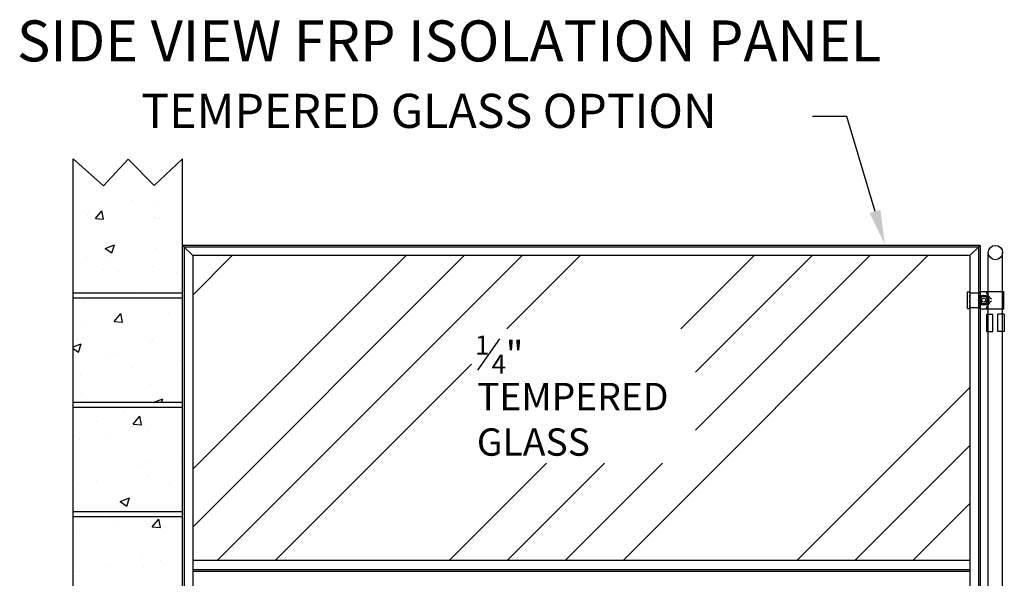
# Model space of a CAD drawing. Units: inches. Extents: x 333 to 406, y 46 to 154.
# Drawn here: x 333 to 405, y 113 to 154 of the extents above; entities that cross this region are included whole.
import ezdxf

# ---------------------------------------------------------------- set-up
doc = ezdxf.new("R2010")
doc.units = ezdxf.units.IN
doc.header["$MEASUREMENT"] = 0
doc.linetypes.add('HIDDEN', pattern=[0.375, 0.25, -0.125])
doc.layers.add('Mason Equipment', color=7, linetype='Continuous')
doc.styles.get("Standard").update_dxf_attribs({"font": 'TIMES.TTF'})

msp = doc.modelspace()

# ---------------------------------------------------------------- linework, layer by layer
at = {"layer": 'Mason Equipment', "linetype": 'Continuous'}
for p, q in [((393.288, 147.132), (390.788, 147.132)), ((395.358, 140.184), (393.288, 147.132)), ((336.677, 62.204), (336.677, 144.033)), ((344.677, 62.204), (344.677, 144.033))]:
    msp.add_line(p, q, dxfattribs=at)
at = {"layer": 'Mason Equipment'}
for p, q in [((336.677, 144.033), (338.901, 142.049)), ((338.901, 142.049), (340.703, 144)), ((340.703, 144), (342.596, 142.079)), ((342.596, 142.079), (344.677, 144.033)), ((339.751, 142.498), (339.751, 142.498)), ((340.92, 141.009), (340.92, 141.009)), ((342.823, 140.805), (342.823, 140.805)), ((337.69, 139.891), (337.69, 139.891)), ((337.772, 140.165), (337.772, 140.165)), ((338.3, 139.664), (338.782, 140.239)), ((338.898, 139.612), (338.782, 140.239)), ((338.3, 139.664), (338.898, 139.612)), ((342.613, 139.768), (342.613, 139.768)), ((343.028, 139.666), (343.028, 139.666)), ((339.008, 137.485), (339.708, 137.754)), ((339.505, 137.149), (339.708, 137.754)), ((403.052, 137.704), (344.677, 137.704)), ((345.427, 136.954), (344.677, 137.704)), ((403.052, 137.704), (402.302, 136.954)), ((403.052, 137.704), (403.052, 63.204)), ((339.008, 137.485), (339.505, 137.149)), ((342.701, 137.476), (342.701, 137.476)), ((344.802, 137.579), (344.802, 65.829)), ((402.927, 137.579), (344.802, 137.579)), ((402.302, 136.954), (345.427, 136.954)), ((345.427, 136.954), (345.427, 66.454)), ((345.427, 121.333), (361.048, 136.954)), ((345.427, 117.09), (365.291, 136.954)), ((345.427, 134.061), (348.32, 136.954)), ((347.221, 114.642), (369.534, 136.954)), ((368.425, 131.603), (373.776, 136.954)), ((376.92, 114.642), (399.232, 136.954)), ((381.153, 131.603), (386.504, 136.954)), ((382.212, 128.42), (390.747, 136.954)), ((382.212, 124.177), (394.989, 136.954)), ((402.302, 136.954), (402.302, 66.454)), ((402.927, 137.579), (402.927, 65.829)), ((403.645, 64.227), (403.645, 137.179)), ((404.695, 64.227), (404.695, 137.179)), ((337.65, 136.836), (337.65, 136.836)), ((339.338, 136.531), (339.338, 136.531)), ((338.93, 135.926), (338.93, 135.926)), ((339.983, 135.824), (339.983, 135.824)), ((342.486, 136.153), (342.486, 136.153)), ((344.268, 135.7), (344.268, 135.7)), ((344.677, 134.204), (336.677, 134.204)), ((341.734, 134.335), (341.734, 134.335)), ((402.122, 133.095), (402.122, 134.295)), ((402.122, 134.295), (402.302, 134.295)), ((402.302, 134.224), (403.052, 134.224)), ((403.052, 134.325), (404.774, 134.325)), ((403.052, 134.224), (403.052, 134.325)), ((404.774, 133.065), (404.774, 134.325)), ((344.677, 133.829), (336.677, 133.829)), ((337.528, 133.507), (337.528, 133.507)), ((403.169, 133.951), (403.022, 133.695)), ((403.022, 133.695), (403.169, 133.439)), ((403.465, 133.951), (403.169, 133.951)), ((403.169, 133.439), (403.465, 133.439)), ((403.613, 133.695), (403.465, 133.951)), ((403.465, 133.439), (403.613, 133.695)), ((339.687, 132.142), (340.169, 132.717)), ((340.285, 132.09), (340.169, 132.717)), ((343.643, 132.708), (343.643, 132.708)), ((402.122, 133.095), (402.302, 133.095)), ((402.302, 133.166), (403.052, 133.166)), ((403.052, 133.065), (403.052, 133.166)), ((403.052, 133.065), (404.774, 133.065)), ((403.52, 132.657), (403.982, 132.657)), ((403.52, 132.657), (403.52, 131.397)), ((403.982, 131.397), (403.982, 132.657)), ((404.357, 131.397), (404.357, 132.657)), ((404.82, 132.657), (404.357, 132.657)), ((404.82, 132.657), (404.82, 131.397)), ((337.352, 131.88), (337.352, 131.88)), ((339.687, 132.142), (340.285, 132.09)), ((339.855, 132.209), (339.855, 132.209)), ((403.52, 131.397), (403.982, 131.397)), ((404.82, 131.397), (404.357, 131.397)), ((336.677, 130.273), (337.275, 130.502)), ((336.983, 130.816), (336.983, 130.816)), ((337.072, 129.898), (337.275, 130.502)), ((342.321, 130.59), (342.321, 130.59)), ((342.458, 130.818), (342.458, 130.818)), ((366.293, 128.559), (367.899, 130.853)), ((336.677, 130.164), (337.072, 129.898)), ((337.407, 130.178), (337.407, 130.178)), ((339.722, 129.835), (339.722, 129.835)), ((339.091, 129.472), (339.091, 129.472)), ((344.429, 129.247), (344.429, 129.247)), ((351.464, 114.642), (365.823, 129.001)), ((337.225, 128.265), (337.225, 128.265)), ((341.012, 128.764), (341.012, 128.764)), ((337.285, 126.849), (337.285, 126.849)), ((342.336, 127.489), (342.336, 127.489)), ((389.647, 114.642), (402.302, 127.296)), ((344.677, 126.204), (336.677, 126.204)), ((342.544, 126.207), (343.244, 126.476)), ((342.544, 126.207), (342.548, 126.204)), ((343.153, 126.204), (343.244, 126.476)), ((344.677, 125.829), (336.677, 125.829)), ((340.331, 125.507), (340.331, 125.507)), ((338.381, 124.82), (338.381, 124.82)), ((341.075, 124.62), (341.557, 125.195)), ((341.673, 124.568), (341.557, 125.195)), ((341.075, 124.62), (341.673, 124.568)), ((342.215, 124.16), (342.215, 124.16)), ((337.164, 123.52), (337.164, 123.52)), ((339.309, 123.868), (339.309, 123.868)), ((393.89, 114.642), (402.302, 123.054)), ((344.569, 122.036), (344.569, 122.036)), ((341.705, 121.672), (341.705, 121.672)), ((342.066, 121.707), (342.066, 121.707)), ((364.192, 114.642), (371.313, 121.763)), ((368.434, 114.642), (375.556, 121.763)), ((372.677, 114.642), (379.798, 121.763)), ((338.384, 120.397), (338.384, 120.397)), ((342.093, 120.831), (342.093, 120.831)), ((337.042, 120.191), (337.042, 120.191)), ((343.722, 120.172), (343.722, 120.172)), ((340.11, 118.956), (340.811, 119.224)), ((340.11, 118.956), (340.608, 118.62)), ((340.493, 119.054), (340.493, 119.054)), ((340.608, 118.62), (340.811, 119.224)), ((344.677, 118.204), (336.677, 118.204)), ((398.133, 114.642), (402.302, 118.811)), ((344.677, 117.829), (336.677, 117.829)), ((339.435, 117.763), (339.435, 117.763)), ((341.972, 117.502), (341.972, 117.502)), ((342.462, 117.099), (342.944, 117.673)), ((343.06, 117.046), (342.944, 117.673)), ((336.92, 116.862), (336.92, 116.862)), ((339.692, 117.172), (339.692, 117.172)), ((342.462, 117.099), (343.06, 117.046)), ((341.733, 115.089), (341.733, 115.089)), ((343.095, 114.647), (343.095, 114.647)), ((402.302, 114.642), (345.427, 114.642)), ((339.308, 114.148), (339.308, 114.148)), ((341.85, 114.173), (341.85, 114.173)), ((402.302, 113.954), (345.427, 113.954)), ((336.799, 113.533), (336.799, 113.533)), ((336.805, 113.819), (336.805, 113.819)), ((402.302, 113.829), (345.427, 113.829))]:
    msp.add_line(p, q, dxfattribs=at)
at = {"layer": 'Mason Equipment', "linetype": 'HIDDEN'}
for p, q in [((402.302, 133.095), (402.302, 134.295)), ((403.052, 133.095), (403.052, 134.295))]:
    msp.add_line(p, q, dxfattribs=at)
at = {"layer": 'Mason Equipment'}
for centre, radius in [((404.17, 137.179), 0.525), ((403.317, 133.695), 0.375), ((403.317, 133.695), 0.146)]:
    msp.add_circle(centre, radius, dxfattribs=at)
for centre, start, end in [((404.274, 134.469), 190.46288, 240.55998), ((404.274, 132.921), 119.44002, 169.53712)]:
    msp.add_arc(centre, 0.793, start, end, dxfattribs=at)
at = {"layer": 'Mason Equipment', "linetype": 'Continuous'}
msp.add_solid([(395.758, 140.303), (396.073, 137.789), (394.959, 140.065)], dxfattribs=at)

# ---------------------------------------------------------------- texts
at = {"layer": 'Mason Equipment'}
for s, height, p in [('SIDE VIEW FRP ISOLATION PANEL', 3, (332.568, 151.166)), ('TEMPERED GLASS OPTION', 2.5, (341.66, 146.298)), ('1', 1.4, (366.081, 129.706)), ('"', 2.001, (368.332, 128.706)), ('4', 1.4, (367.297, 128.309)), ('TEMPERED', 2.0006, (366.234, 125.642)), ('GLASS', 2.0006, (366.22, 122.308))]:
    msp.add_text(s, height=height, dxfattribs=at).set_placement(p)

doc.saveas('drawing.dxf')
